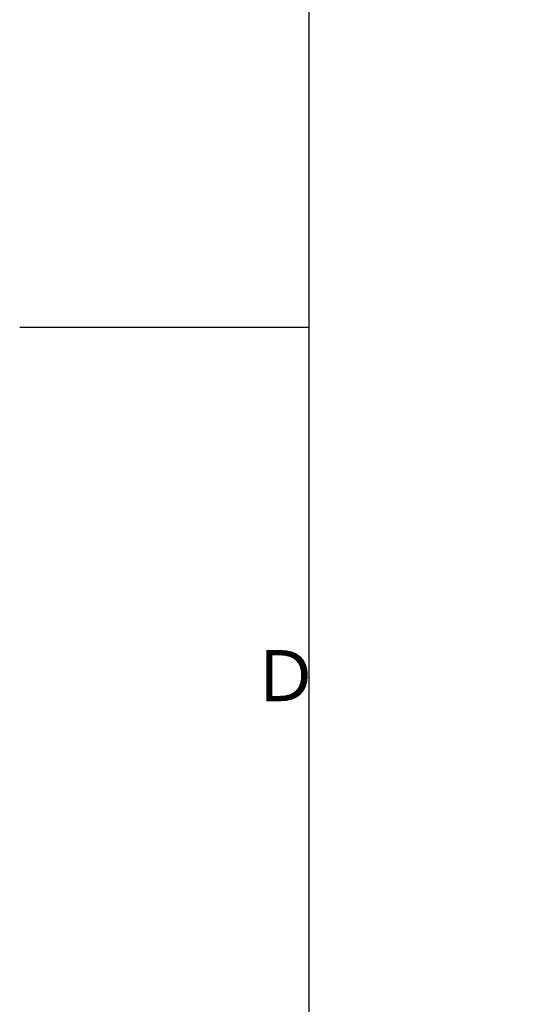
# Model space of a CAD drawing. Extents: x -562 to 487, y -742 to 742.
# Drawn here: x -562 to -345, y -292 to 132 of the extents above; entities that cross this region are included whole.
import ezdxf

# ---------------------------------------------------------------- set-up
doc = ezdxf.new("R2010")
doc.units = 0
doc.header["$LTSCALE"] = 25
doc.layers.get('0').update_dxf_attribs({"linetype": 'CONTINUOUS'})
doc.layers.get('DEFPOINTS').update_dxf_attribs({"linetype": 'CONTINUOUS'})
doc.layers.add('BALN', color=7, linetype='CONTINUOUS')
doc.styles.add('BIGFONT', font='ROMANS.shx', dxfattribs={"width": 0.833, "bigfont": 'bigfont.shx'})
doc.dimstyles.new('ITM', dxfattribs={"dimscale": 5, "dimtxt": 3, "dimasz": 1.5, "dimexe": 2, "dimexo": 0, "dimgap": 0.6, "dimtad": 3, "dimdec": 3, "dimdsep": 46, "dimtxsty": 'BIGFONT', "dimblk": 'OPEN', "dimblk1": 'OPEN', "dimblk2": 'OPEN', "dimcen": 0, "dimclrd": 4, "dimclre": 4, "dimclrt": 256, "dimadec": 3, "dimazin": 2, "dimtp": 495, "dimtfac": 1, "dimtdec": 3, "dimtmove": 0, "dimatfit": 3, "dimldrblk": 'OPEN', "dimfxl": 1, "dimarcsym": 0})

# ---------------------------------------------------------------- blocks, each defined once
blk = doc.blocks.new('_OPEN')
at = {"color": 0, "linetype": 'ByBlock'}
for p, q in [((-1, 0.167), (0, 0)), ((0, 0), (-1, -0.167)), ((0, 0), (-1, 0))]:
    blk.add_line(p, q, dxfattribs=at)
blk = doc.blocks.new('*D16')
at = {"layer": 'BALN', "color": 4, "lineweight": -2, "transparency": 16777216}
for p, q in [((-302.28, 309.07), (-416.3, 213.39)), ((-107.87, 309.07), (6.16, 213.39))]:
    blk.add_line(p, q, dxfattribs=at)
blk.add_arc((-205.07, 390.64), 265.75, 221.6171, 318.3829, dxfattribs=at)
at = {"layer": 'DEFPOINTS', "color": 0}
for p in [(-225.75, 407.99), (-184.39, 407.99), (-302.28, 309.07), (-107.87, 309.07), (-281.29, 136.05)]:
    blk.add_point(p, dxfattribs=at)
at = {"layer": 'BALN', "color": 4, "lineweight": -2, "transparency": 16777216, "xscale": 7.5, "yscale": 7.5, "zscale": 7.5}
for p, rotation in [((-408.64, 219.82), 130.808542614485), ((-1.5, 219.82), 49.19145738551494)]:
    blk.add_blockref('_OPEN', p, dxfattribs=dict(at, rotation=rotation))
at = {"layer": 'BALN', "transparency": 16777216, "insert": (-205.07, 135.39), "char_height": 15, "attachment_point": 5, "style": 'BIGFONT'}
blk.add_mtext('レバー\u3000約100°', dxfattribs=at)

msp = doc.modelspace()

# ---------------------------------------------------------------- linework, layer by layer
at = {"color": 2}
msp.add_line((-437.5, 692.5), (-437.5, -692.5), dxfattribs=at)
at = {"color": 3}
msp.add_line((-562, 0), (-437.5, 0), dxfattribs=at)

# ---------------------------------------------------------------- texts
at = {"color": 7, "linetype": 'Continuous', "style": 'BIGFONT'}
msp.add_text('Ｄ', height=22, dxfattribs=at).set_placement((-462.5, -161))

# ---------------------------------------------------------------- dimensions: what is measured, and where the dimension line sits
at = {"layer": 'BALN', "color": 4}
dim = msp.add_angular_dim_2l(base=(-281.2874245182, 136.0545463594), line1=((-225.754047098, 407.9909094908), (-107.8665645388, 309.071566355)), line2=((-184.3876471696, 407.9909094908), (-302.2751297287, 309.071566355)), text='レバー\u3000約<>', dimstyle='ITM', override={"dimdec": 8, "dimadec": 8}, dxfattribs=at)
dim.commit()
dim.dimension.update_dxf_attribs({"geometry": '*D16', "text_midpoint": (-205.0708471338, 124.8904616477), "dimtype": 162})

doc.saveas('drawing.dxf')
